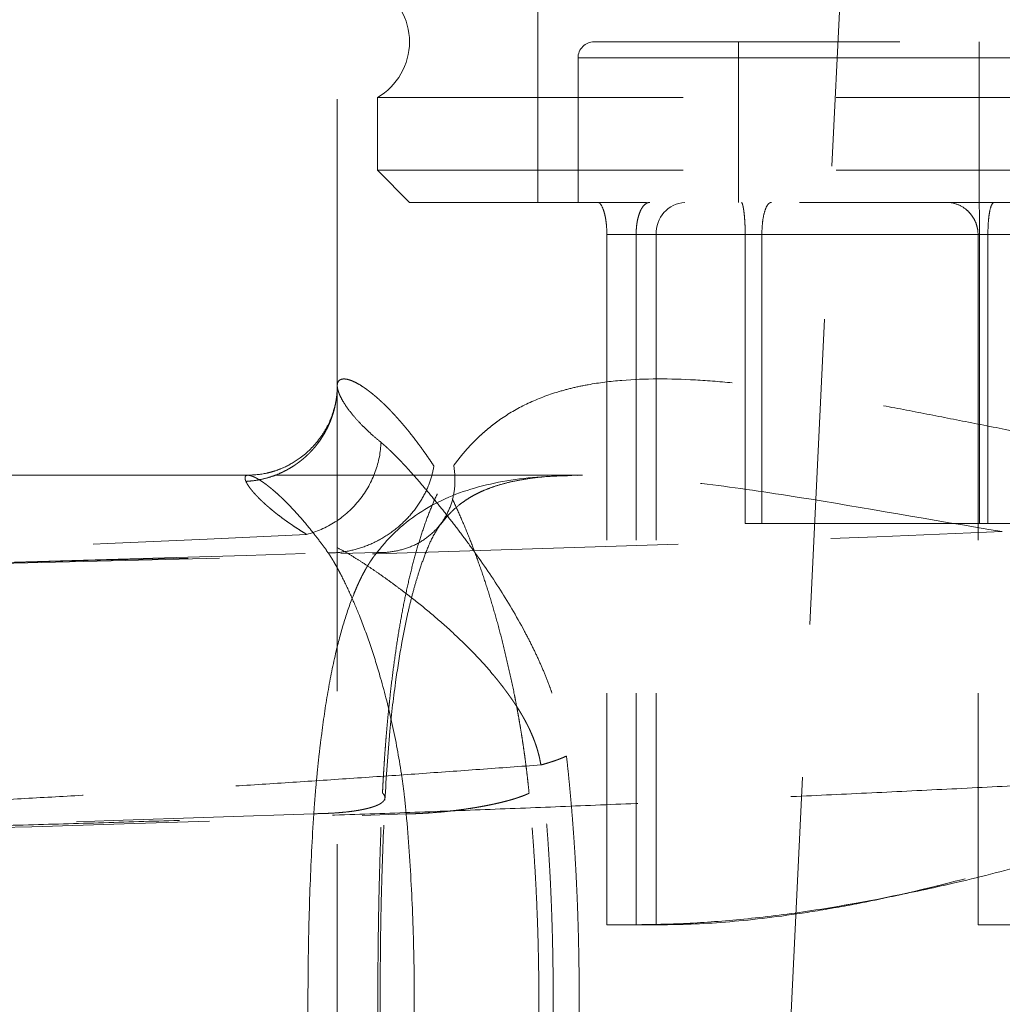
# Model space of a CAD drawing. Units: millimetres. Extents: x 0 to 420, y 0 to 297.
# Drawn here: x 86 to 91, y 213 to 217 of the extents above; entities that cross this region are included whole.
import ezdxf

# ---------------------------------------------------------------- set-up
doc = ezdxf.new("R2010")
doc.units = ezdxf.units.MM
doc.linetypes.add('HIDDEN', pattern=[1.905, 1.27, -0.635])

msp = doc.modelspace()

# ---------------------------------------------------------------- linework, layer by layer
at = {"color": 7, "linetype": 'HIDDEN', "lineweight": 18}
for p, q in [((87.75292, 218.46251), (87.75292, 215.36841)), ((89.86895, 217.54747), (89.2989, 205.74747)), ((88.58626, 217.12905), (88.58626, 216.12897)), ((89.41959, 216.79572), (89.41959, 216.12905)), ((90.41959, 216.79572), (90.41959, 216.12061)), ((88.75292, 216.72905), (88.75292, 216.12905)), ((100.75292, 216.72905), (88.75292, 216.72905)), ((88.75292, 216.72905), (100.75292, 216.72905)), ((87.91959, 216.56478), (89.92103, 216.56478)), ((87.91959, 216.56478), (87.91959, 216.26239)), ((89.92103, 216.56478), (101.58626, 216.56478)), ((87.91959, 216.26239), (101.58626, 216.26239)), ((87.91959, 216.26239), (88.05292, 216.12905)), ((94.75292, 216.12905), (88.05292, 216.12905)), ((88.87279, 215.99572), (88.87279, 213.12905)), ((95.09407, 215.99572), (88.87279, 215.99572)), ((95.09407, 215.99572), (88.87279, 215.99572)), ((88.99433, 215.99572), (88.99433, 213.12905)), ((88.99433, 215.99572), (89.07804, 215.99572)), ((89.07804, 215.99572), (89.07804, 213.12905)), ((93.8194, 215.99572), (89.07804, 215.99572)), ((93.8194, 215.99572), (89.07804, 215.99572)), ((89.44743, 215.99572), (89.44743, 214.79572)), ((94.14188, 215.99572), (89.44743, 215.99572)), ((94.14188, 215.99572), (89.44743, 215.99572)), ((89.51683, 214.79572), (89.51683, 215.99572)), ((95.38987, 215.99572), (89.51683, 215.99572)), ((95.38987, 215.99572), (89.51683, 215.99572)), ((90.41454, 215.99572), (90.41454, 213.12905)), ((90.41454, 215.99572), (90.60043, 215.99572)), ((90.42121, 215.99572), (90.42121, 214.79572)), ((93.8194, 215.99572), (90.42121, 215.99572)), ((93.8194, 215.99572), (90.42121, 215.99572)), ((90.45556, 214.79572), (90.45556, 215.99572)), ((95.09407, 215.99572), (90.45556, 215.99572)), ((95.09407, 215.99572), (90.45556, 215.99572)), ((87.75292, 215.36841), (87.75292, 212.26138)), ((88.74993, 214.99506), (88.76927, 214.99573)), ((89.44743, 214.79572), (90.42121, 214.79572)), ((90.42121, 214.79572), (91.23663, 214.79572)), ((87.65537, 213.58996), (87.65537, 213.58991)), ((88.03922, 213.58904), (88.03922, 213.58899)), ((88.99433, 213.12905), (88.87279, 213.12905)), ((88.99433, 213.12905), (89.07804, 213.12905)), ((89.07804, 213.12905), (89.10881, 213.12905)), ((90.41454, 213.12905), (90.60043, 213.12905))]:
    msp.add_line(p, q, dxfattribs=at)
for centre, radius, start, end in [((87.78626, 216.79572), 0.26667, 300, 60), ((88.81959, 216.72905), 0.06667, 90, 180), ((89.20468, 216.00246), 0.12682, 93.4102, 183.04572), ((88.92343, 218.63079), 5.50174, 279.0003, 284.25273)]:
    msp.add_arc(centre, radius, start, end, dxfattribs=at)
for points, knots in [([(88.81959, 216.79572), (88.81966, 216.79572), (88.81979, 216.79572), (88.82089, 216.79572), (88.82264, 216.79572), (88.82512, 216.79572), (88.82829, 216.79572), (88.83217, 216.79572), (88.83676, 216.79572), (88.84205, 216.79572), (88.85503, 216.79572), (88.88144, 216.79572), (88.93126, 216.79572), (88.99508, 216.79572), (89.0728, 216.79572), (89.16418, 216.79572), (89.30396, 216.79572), (89.51178, 216.79572), (89.8116, 216.79572), (90.15902, 216.79572), (90.55068, 216.79572), (90.9828, 216.79572), (91.45125, 216.79572), (91.95146, 216.79572), (92.39089, 216.79572), (92.75323, 216.79572), (93.02987, 216.79572), (93.31065, 216.79572), (93.59491, 216.79572), (93.88196, 216.79572), (94.11331, 216.79572), (94.28739, 216.79572), (94.40361, 216.79572), (94.51994, 216.79572), (94.6364, 216.79572), (94.71407, 216.79572), (94.75292, 216.79572)], [0, 0, 0, 0, 0.0069492, 0.0138957, 0.0208403, 0.0277838, 0.0347271, 0.0416711, 0.0486164, 0.055564, 0.0625147, 0.0937673, 0.1250234, 0.156276, 0.1875321, 0.2187847, 0.2500409, 0.3125307, 0.3750206, 0.4375105, 0.5000003, 0.5624902, 0.6249801, 0.68747, 0.7499598, 0.7812122, 0.8124686, 0.8437209, 0.8749773, 0.9062297, 0.937486, 0.949993, 0.9624931, 0.974991, 0.9874917, 1, 1, 1, 1]), ([(88.87279, 215.99572), (88.87279, 216.00713), (88.87235, 216.01811), (88.87069, 216.03931), (88.86953, 216.04891), (88.86674, 216.06657), (88.86516, 216.07427), (88.86177, 216.08803), (88.85995, 216.0941), (88.85439, 216.10971), (88.85052, 216.11703), (88.84278, 216.12674), (88.83897, 216.12905), (88.83525, 216.12905)], [0, 0, 0, 0, 0.125, 0.125, 0.25, 0.25, 0.375, 0.375, 0.5, 0.5, 0.75, 0.75, 1, 1, 1, 1]), ([(89.05122, 216.12905), (89.04451, 216.12905), (89.03804, 216.12653), (89.02557, 216.11631), (89.01954, 216.1085), (89.01145, 216.09241), (89.00887, 216.08621), (89.00417, 216.07223), (89.00206, 216.06449), (88.99842, 216.0471), (88.99694, 216.03763), (88.99488, 216.01735), (88.99433, 216.0066), (88.99433, 215.99572)], [0, 0, 0, 0, 0.25, 0.25, 0.5, 0.5, 0.625, 0.625, 0.75, 0.75, 0.875, 0.875, 1, 1, 1, 1]), ([(89.4316, 216.12905), (89.43302, 216.12905), (89.43454, 216.12654), (89.43695, 216.11882), (89.43778, 216.11554), (89.43943, 216.10759), (89.44025, 216.10294), (89.44187, 216.09209), (89.44267, 216.08581), (89.44416, 216.07173), (89.44485, 216.06395), (89.44605, 216.04651), (89.44655, 216.03712), (89.44724, 216.01703), (89.44743, 216.00643), (89.44743, 215.99572)], [0, 0, 0, 0, 0.25, 0.25, 0.375, 0.375, 0.5, 0.5, 0.625, 0.625, 0.75, 0.75, 0.875, 0.875, 1, 1, 1, 1]), ([(89.51683, 215.99572), (89.51683, 216.00664), (89.51719, 216.0172), (89.51857, 216.03768), (89.51957, 216.04722), (89.52329, 216.07345), (89.52664, 216.08738), (89.53422, 216.10891), (89.53839, 216.11649), (89.54738, 216.12664), (89.55206, 216.12905), (89.55694, 216.12905)], [0, 0, 0, 0, 0.125, 0.125, 0.25, 0.25, 0.5, 0.5, 0.75, 0.75, 1, 1, 1, 1]), ([(90.28406, 216.12905), (90.29845, 216.12905), (90.31263, 216.12653), (90.34057, 216.11631), (90.3544, 216.1085), (90.37332, 216.09241), (90.37942, 216.08621), (90.39062, 216.07223), (90.39571, 216.06449), (90.40453, 216.0471), (90.40814, 216.03763), (90.41317, 216.01735), (90.41454, 216.0066), (90.41454, 215.99572)], [0, 0, 0, 0, 0.25, 0.25, 0.5, 0.5, 0.625, 0.625, 0.75, 0.75, 0.875, 0.875, 1, 1, 1, 1]), ([(90.28406, 216.12905), (90.29845, 216.12905), (90.31263, 216.12653), (90.34057, 216.11631), (90.3544, 216.1085), (90.37332, 216.09241), (90.37942, 216.08621), (90.39062, 216.07223), (90.39571, 216.06449), (90.40453, 216.0471), (90.40814, 216.03763), (90.41317, 216.01735), (90.41454, 216.0066), (90.41454, 215.99572)], [0, 0, 0, 0, 0.25, 0.25, 0.5, 0.5, 0.625, 0.625, 0.75, 0.75, 0.875, 0.875, 1, 1, 1, 1]), ([(90.41967, 216.12061), (90.41965, 216.12002), (90.41951, 216.11683), (90.42004, 216.09546), (90.42068, 216.06176), (90.42114, 216.02714), (90.42119, 216.00504), (90.42121, 215.99572)], [0, 0, 0, 0, 0.0728913, 0.3935538, 0.643006, 0.8494743, 1, 1, 1, 1]), ([(90.45556, 215.99572), (90.45556, 216.00621), (90.45577, 216.0164), (90.45659, 216.03621), (90.45719, 216.04564), (90.45871, 216.06295), (90.45963, 216.07094), (90.4617, 216.08509), (90.46285, 216.09139), (90.46662, 216.1081), (90.46945, 216.11593), (90.47572, 216.12652), (90.47906, 216.12905), (90.4826, 216.12905)], [0, 0, 0, 0, 0.125, 0.125, 0.25, 0.25, 0.375, 0.375, 0.5, 0.5, 0.75, 0.75, 1, 1, 1, 1]), ([(88.15432, 215.03405), (88.15002, 215.04054), (88.14139, 215.05354), (88.12855, 215.0723), (88.11576, 215.09058), (88.10305, 215.10831), (88.09041, 215.12551), (88.07785, 215.14219), (88.06539, 215.15833), (88.05302, 215.17394), (88.04077, 215.18902), (88.02863, 215.20356), (88.01663, 215.21758), (88.00475, 215.23107), (87.99303, 215.24402), (87.98146, 215.25644), (87.97005, 215.26834), (87.95882, 215.2797), (87.94776, 215.29053), (87.93691, 215.30083), (87.92625, 215.3106), (87.91581, 215.31983), (87.90558, 215.32854), (87.89559, 215.33671), (87.88585, 215.34436), (87.87635, 215.35147), (87.86712, 215.35805), (87.85265, 215.36783), (87.83391, 215.37901), (87.81266, 215.38896), (87.79412, 215.39474), (87.78079, 215.39612), (87.77142, 215.39493), (87.76496, 215.39252), (87.75973, 215.38868), (87.75589, 215.38339), (87.7534, 215.37674), (87.75308, 215.37121), (87.75292, 215.36841)], [0, 0, 0, 0, 0.0178426, 0.0357646, 0.0537704, 0.0718644, 0.0900509, 0.108334, 0.1267178, 0.1452064, 0.1638039, 0.1825141, 0.2013409, 0.2202881, 0.2393595, 0.2585585, 0.2778889, 0.2973541, 0.3169575, 0.3367025, 0.3565923, 0.3766303, 0.3968194, 0.4171629, 0.4376636, 0.4583246, 0.4791486, 0.5001385, 0.5600925, 0.6217041, 0.6850275, 0.7501125, 0.7891455, 0.8292145, 0.8703273, 0.9124914, 0.9557135, 1, 1, 1, 1]), ([(88.2366, 215.03584), (88.24122, 215.0421), (88.2505, 215.05465), (88.26481, 215.07278), (88.27947, 215.09045), (88.2945, 215.10761), (88.30991, 215.12428), (88.3257, 215.14045), (88.34189, 215.15611), (88.35846, 215.17128), (88.37545, 215.18595), (88.39284, 215.20012), (88.41065, 215.21379), (88.45737, 215.24755), (88.53858, 215.29485), (88.64018, 215.33437), (88.72727, 215.35831), (88.81653, 215.37705), (88.98075, 215.39761), (89.18494, 215.39728), (89.4038, 215.37967), (89.57505, 215.35897), (89.75302, 215.3321), (89.93743, 215.30021), (90.12802, 215.26448), (90.32459, 215.22601), (90.49323, 215.19262), (90.61597, 215.16862), (90.68555, 215.15515), (90.72062, 215.14844), (90.73591, 215.14552)], [0, 0, 0, 0, 0.0101365, 0.0203171, 0.0305441, 0.0408197, 0.0511463, 0.061526, 0.0719611, 0.0824538, 0.093006, 0.1036201, 0.1142979, 0.1250415, 0.1862423, 0.250038, 0.2809395, 0.3125444, 0.3750418, 0.4999936, 0.5624931, 0.6249923, 0.6874912, 0.7499903, 0.81249, 0.8749907, 0.9374939, 0.9687471, 0.986372, 1, 1, 1, 1]), ([(87.75294, 215.36841), (87.75288, 215.3632), (87.75276, 215.35278), (87.7518, 215.33716), (87.75028, 215.32158), (87.74812, 215.30606), (87.74536, 215.29062), (87.74199, 215.2753), (87.73801, 215.26012), (87.73344, 215.2451), (87.72828, 215.23028), (87.72254, 215.21567), (87.71623, 215.2013), (87.70936, 215.1872), (87.70194, 215.17337), (87.69399, 215.15985), (87.6855, 215.14666), (87.67651, 215.13381), (87.66702, 215.12132), (87.65705, 215.10922), (87.6466, 215.09752), (87.63571, 215.08623), (87.62438, 215.07539), (87.61263, 215.06499), (87.60048, 215.05506), (87.58794, 215.04561), (87.57504, 215.03665), (87.56179, 215.02821), (87.54821, 215.02029), (87.53433, 215.0129), (87.51576, 215.00394), (87.49215, 214.99418), (87.46323, 214.98471), (87.43368, 214.9775), (87.40371, 214.9724), (87.38354, 214.97092), (87.37346, 214.97018)], [0, 0, 0, 0, 0.0257861, 0.0516044, 0.0774481, 0.1033111, 0.129188, 0.155074, 0.1809653, 0.2068584, 0.2327506, 0.2586399, 0.2845247, 0.310404, 0.3362774, 0.3621446, 0.388006, 0.413862, 0.4397134, 0.4655612, 0.4914064, 0.51725, 0.5430939, 0.5689399, 0.5947899, 0.6206454, 0.6465076, 0.6723773, 0.6982548, 0.7241399, 0.7500315, 0.8000931, 0.8501551, 0.9001887, 0.950154, 1, 1, 1, 1]), ([(87.75294, 215.36887), (87.75286, 215.36027), (87.75274, 215.3452), (87.74989, 215.31576), (87.74411, 215.28361), (87.73034, 215.23867), (87.71034, 215.19436), (87.66997, 215.12991), (87.60446, 215.06696), (87.54168, 215.03168), (87.50306, 215.01654), (87.47799, 215.00884), (87.43986, 214.99899), (87.40733, 214.99716), (87.38183, 214.99572)], [0, 0, 0, 0, 0.1102593, 0.1932814, 0.2516522, 0.2988079, 0.3638983, 0.4364923, 0.5861568, 0.7050915, 0.7783528, 0.8023405, 0.8450309, 1, 1, 1, 1]), ([(87.75292, 215.36841), (87.75297, 215.36682), (87.75305, 215.36363), (87.75375, 215.35839), (87.75487, 215.35276), (87.75649, 215.34673), (87.7586, 215.3403), (87.76123, 215.33347), (87.76677, 215.32078), (87.7777, 215.30037), (87.79735, 215.27119), (87.82311, 215.23877), (87.84991, 215.20944), (87.8772, 215.18243), (87.90308, 215.15848), (87.92372, 215.14125), (87.93462, 215.13216)], [0, 0, 0, 0, 0.03442739, 0.06928283, 0.10456758, 0.14028284, 0.17642977, 0.21300949, 0.25002308, 0.37143597, 0.49999469, 0.61958874, 0.75001792, 0.82337036, 0.90669749, 1, 1, 1, 1]), ([(87.93462, 215.13216), (87.93308, 215.09316), (87.9256, 215.05173), (87.89619, 214.96993), (87.87419, 214.92967), (87.81743, 214.8579), (87.78274, 214.82651), (87.70694, 214.77778), (87.66599, 214.76044), (87.6256, 214.75019)], [0, 0, 0, 0, 0.25, 0.25, 0.5, 0.5, 0.75, 0.75, 1, 1, 1, 1]), ([(87.93462, 215.13216), (87.93815, 215.12919), (87.94523, 215.12325), (87.95623, 215.11349), (87.96756, 215.10309), (87.97924, 215.09198), (87.99126, 215.08019), (88.00365, 215.0677), (88.01639, 215.05452), (88.02949, 215.04065), (88.04295, 215.02609), (88.05677, 215.01083), (88.07097, 214.99489), (88.08553, 214.97825), (88.1113, 214.94834), (88.14906, 214.90345), (88.19992, 214.84067), (88.25203, 214.7737), (88.32572, 214.67493), (88.41962, 214.54006), (88.50633, 214.39514), (88.56069, 214.29016), (88.5883, 214.23238), (88.61338, 214.1748), (88.63316, 214.12417), (88.64836, 214.08093), (88.65979, 214.04531), (88.67015, 214.00961), (88.67941, 213.97383), (88.68757, 213.93796), (88.69458, 213.902), (88.70053, 213.86599), (88.70356, 213.84168), (88.70506, 213.82961)], [0, 0, 0, 0, 0.0184264, 0.0369748, 0.0556486, 0.0744512, 0.0933857, 0.1124554, 0.1316633, 0.1510124, 0.1705058, 0.1901462, 0.2099367, 0.2298798, 0.2499784, 0.3139705, 0.3769019, 0.4388494, 0.4998935, 0.6313384, 0.7497062, 0.7836242, 0.8157201, 0.8460773, 0.8747943, 0.8918599, 0.9084421, 0.9245765, 0.940302, 0.9556606, 0.9706974, 0.9854603, 1, 1, 1, 1]), ([(87.71568, 214.67311), (87.73798, 214.67288), (87.76145, 214.67455), (87.80977, 214.68244), (87.83461, 214.68866), (87.88427, 214.70599), (87.90907, 214.71711), (87.95699, 214.74401), (87.98009, 214.75978), (88.02301, 214.7951), (88.04282, 214.81464), (88.07799, 214.85611), (88.09335, 214.87804), (88.11909, 214.92274), (88.12947, 214.94551), (88.14538, 214.99048), (88.15091, 215.01267), (88.15432, 215.03405)], [0, 0, 0, 0, 0.125, 0.125, 0.25, 0.25, 0.375, 0.375, 0.5, 0.5, 0.625, 0.625, 0.75, 0.75, 0.875, 0.875, 1, 1, 1, 1]), ([(88.2366, 215.03584), (88.24033, 215.01428), (88.24221, 214.99189), (88.24131, 214.94653), (88.23851, 214.92355), (88.22764, 214.87845), (88.21956, 214.85634), (88.19811, 214.81455), (88.18475, 214.79489), (88.15345, 214.75943), (88.13552, 214.74365), (88.09642, 214.71684), (88.07526, 214.70582), (88.0313, 214.6888), (88.00851, 214.68279), (87.96284, 214.6754), (87.93998, 214.67401), (87.91768, 214.67454)], [0, 0, 0, 0, 0.125, 0.125, 0.25, 0.25, 0.375, 0.375, 0.5, 0.5, 0.625, 0.625, 0.75, 0.75, 0.875, 0.875, 1, 1, 1, 1]), ([(87.94085, 213.67583), (87.94141, 213.68726), (87.94255, 213.71015), (87.94445, 213.7444), (87.94651, 213.77867), (87.94875, 213.81295), (87.95116, 213.84724), (87.95375, 213.88154), (87.95652, 213.91586), (87.95947, 213.95018), (87.96261, 213.98452), (87.96594, 214.01888), (87.96947, 214.05324), (87.97554, 214.10925), (87.98473, 214.18588), (87.99803, 214.28168), (88.0129, 214.37464), (88.02953, 214.46469), (88.04794, 214.55125), (88.06834, 214.63447), (88.09069, 214.71372), (88.11527, 214.78924), (88.14185, 214.85979), (88.16611, 214.91464), (88.18666, 214.95534), (88.20286, 214.98441), (88.21941, 215.01142), (88.2309, 215.02774), (88.2366, 215.03584)], [0, 0, 0, 0, 0.0201877, 0.0404706, 0.0608558, 0.0813505, 0.1019617, 0.1226961, 0.1435607, 0.1645619, 0.1857063, 0.2070003, 0.2284501, 0.2500618, 0.3126384, 0.3750563, 0.4379001, 0.5000449, 0.5626306, 0.6250267, 0.687768, 0.7500066, 0.8134942, 0.8749916, 0.9070356, 0.9385228, 0.9694961, 1, 1, 1, 1]), ([(88.54974, 213.67498), (88.54861, 213.68638), (88.54633, 213.70924), (88.54253, 213.74344), (88.53845, 213.77765), (88.53406, 213.81188), (88.52936, 213.84613), (88.52437, 213.88038), (88.51907, 213.91466), (88.51349, 213.94895), (88.50761, 213.98325), (88.50145, 214.01757), (88.495, 214.0519), (88.48405, 214.10782), (88.46786, 214.18435), (88.44538, 214.28002), (88.42132, 214.37287), (88.3957, 214.4628), (88.36872, 214.54926), (88.34041, 214.63238), (88.31108, 214.71159), (88.28071, 214.78708), (88.24985, 214.85768), (88.22347, 214.91257), (88.20224, 214.95335), (88.18609, 214.98249), (88.17014, 215.00957), (88.15957, 215.02593), (88.15432, 215.03405)], [0, 0, 0, 0, 0.0201795, 0.04045575, 0.060836, 0.08132734, 0.10193678, 0.1226712, 0.14353737, 0.1645419, 0.1856913, 0.20699194, 0.22845005, 0.25007172, 0.31262403, 0.37507124, 0.43790902, 0.5000656, 0.5626065, 0.62505376, 0.68772598, 0.7500359, 0.81350405, 0.875012, 0.90707524, 0.93856587, 0.96952601, 1, 1, 1, 1]), ([(87.38394, 214.99572), (87.2319, 214.99572), (86.48406, 214.99572), (85.17363, 214.99572), (83.56916, 214.99572), (82.56833, 214.99572), (82.12523, 214.99572)], [0, 0, 0, 0, 0.0837939, 0.4121545, 0.7397357, 1, 1, 1, 1]), ([(87.37346, 214.97018), (87.37284, 214.9717), (87.3716, 214.97473), (87.37043, 214.97878), (87.36976, 214.98247), (87.36964, 214.98574), (87.37008, 214.98858), (87.37106, 214.99097), (87.37259, 214.9929), (87.37468, 214.99436), (87.37732, 214.99532), (87.38052, 214.99577), (87.38429, 214.9957), (87.38861, 214.99508), (87.39349, 214.99388), (87.39894, 214.99209), (87.40494, 214.98968), (87.41151, 214.98663), (87.41863, 214.98292), (87.42632, 214.97851), (87.43457, 214.97338), (87.44338, 214.96752), (87.45276, 214.96088), (87.4627, 214.95346), (87.4732, 214.94521), (87.48425, 214.93611), (87.49586, 214.92614), (87.50801, 214.91527), (87.52069, 214.90347), (87.5339, 214.89072), (87.54763, 214.87698), (87.56188, 214.86222), (87.5775, 214.84549), (87.5946, 214.82653), (87.61328, 214.80502), (87.6326, 214.78195), (87.65253, 214.75729), (87.67304, 214.73096), (87.69405, 214.7031), (87.70847, 214.68309), (87.71568, 214.67308)], [0, 0, 0, 0, 0.0254836, 0.0509658, 0.0764465, 0.1019259, 0.1274041, 0.1528815, 0.1783587, 0.2038363, 0.229315, 0.2547957, 0.2802793, 0.305765, 0.3312515, 0.3567382, 0.3822243, 0.4077096, 0.4331939, 0.4586774, 0.4841608, 0.5096449, 0.5351309, 0.5606205, 0.5861144, 0.6116109, 0.6371079, 0.6626041, 0.6880985, 0.7135906, 0.7390803, 0.7645683, 0.7900558, 0.8200376, 0.8500247, 0.880016, 0.9100098, 0.940005, 0.9700014, 1, 1, 1, 1]), ([(88.77121, 214.99572), (88.62981, 214.99572), (88.17722, 214.99572), (87.72098, 214.99572), (87.40728, 214.99572)], [0, 0, 0, 0, 0.31241798, 1, 1, 1, 1]), ([(90.51533, 214.76156), (90.21783, 214.81058), (89.93575, 214.86173), (89.5397, 214.92487), (89.4122, 214.94365), (89.16717, 214.97374), (89.04963, 214.98504), (88.82575, 214.99696), (88.71941, 214.99764), (88.51947, 214.98451), (88.42589, 214.97064), (88.25339, 214.92369), (88.17448, 214.89061), (88.03331, 214.80098), (87.97113, 214.74432), (87.91768, 214.67454)], [0, 0, 0, 0, 0.25, 0.25, 0.375, 0.375, 0.5, 0.5, 0.625, 0.625, 0.75, 0.75, 0.875, 0.875, 1, 1, 1, 1]), ([(88.17857, 214.78774), (88.19326, 214.80604), (88.21903, 214.83815), (88.25502, 214.86942), (88.28084, 214.88854), (88.30087, 214.90153), (88.32045, 214.91286), (88.3422, 214.92399), (88.36864, 214.93581), (88.40265, 214.94867), (88.44512, 214.96152), (88.49381, 214.97287), (88.55611, 214.98349), (88.63284, 214.99235), (88.69631, 214.99365), (88.72661, 214.99427)], [0, 0, 0, 0, 0.1239963, 0.2174592, 0.2756305, 0.3217217, 0.367955, 0.4166691, 0.4694096, 0.5360812, 0.616217, 0.6947765, 0.7752102, 0.8926667, 1, 1, 1, 1]), ([(87.6256, 214.75019), (87.61931, 214.75407), (87.60672, 214.76181), (87.58869, 214.77339), (87.5713, 214.7849), (87.5546, 214.79634), (87.53858, 214.80768), (87.52326, 214.8189), (87.50863, 214.82997), (87.49471, 214.84089), (87.4815, 214.85162), (87.46899, 214.86214), (87.45721, 214.87244), (87.44614, 214.88249), (87.4358, 214.89227), (87.42619, 214.90175), (87.41732, 214.91093), (87.40918, 214.91977), (87.4018, 214.92825), (87.39516, 214.93635), (87.38927, 214.94404), (87.38414, 214.95131), (87.37978, 214.95811), (87.37613, 214.96447), (87.37435, 214.96828), (87.37346, 214.97019)], [0, 0, 0, 0, 0.04346814, 0.08694069, 0.13041671, 0.17389532, 0.21737566, 0.26085693, 0.30433837, 0.34781932, 0.3912993, 0.43477823, 0.47825622, 0.52173347, 0.56521035, 0.60868737, 0.6521652, 0.69564469, 0.73912687, 0.78261206, 0.82609801, 0.86958208, 0.91306187, 0.95653516, 1, 1, 1, 1]), ([(87.95059, 213.64586), (87.95666, 213.74269), (87.96761, 213.91719), (87.99359, 214.13282), (88.01866, 214.29141), (88.04028, 214.3993), (88.05851, 214.47652), (88.07473, 214.53728), (88.09398, 214.60091), (88.1172, 214.66708), (88.14686, 214.73898), (88.16911, 214.77322), (88.1812, 214.79185)], [0, 0, 0, 0, 0.1865667, 0.3362551, 0.4499461, 0.538596, 0.594402, 0.6478156, 0.7034895, 0.7809206, 0.8808522, 1, 1, 1, 1]), ([(88.5986, 213.7927), (88.59778, 213.79752), (88.59613, 213.80714), (88.59318, 213.82128), (88.58991, 213.83514), (88.58628, 213.8487), (88.58235, 213.86199), (88.57814, 213.87499), (88.57367, 213.88773), (88.56896, 213.9002), (88.56403, 213.91242), (88.55891, 213.92439), (88.55361, 213.93612), (88.54815, 213.94761), (88.54256, 213.95887), (88.53684, 213.96991), (88.53101, 213.98073), (88.52508, 213.99135), (88.51905, 214.00178), (88.51294, 214.01202), (88.50675, 214.02208), (88.50049, 214.03198), (88.49417, 214.04172), (88.4878, 214.05131), (88.48138, 214.06076), (88.47492, 214.07007), (88.46843, 214.07926), (88.46191, 214.08833), (88.45536, 214.09729), (88.44879, 214.10613), (88.44221, 214.11487), (88.4356, 214.12351), (88.42897, 214.13204), (88.42231, 214.14046), (88.41564, 214.1488), (88.40895, 214.15703), (88.37573, 214.19733), (88.31486, 214.26403), (88.22659, 214.34876), (88.13969, 214.42483), (88.0686, 214.48195), (88.01283, 214.52434), (87.97166, 214.55472), (87.93126, 214.58364), (87.89157, 214.61104), (87.85247, 214.63681), (87.81384, 214.66084), (87.77561, 214.68299), (87.73772, 214.70317), (87.70012, 214.7212), (87.6627, 214.73717), (87.638, 214.74585), (87.62564, 214.75019)], [0, 0, 0, 0, 0.0064336, 0.0128431, 0.019232, 0.0256057, 0.0319706, 0.0383316, 0.0446917, 0.051053, 0.0574163, 0.0637815, 0.0701476, 0.0765131, 0.0828756, 0.0892334, 0.0955873, 0.1019389, 0.1082892, 0.1146389, 0.1209886, 0.1273387, 0.1336892, 0.1400401, 0.1463911, 0.1527417, 0.1590915, 0.1654397, 0.1717862, 0.1781313, 0.1844755, 0.1908192, 0.1971627, 0.2035065, 0.209851, 0.2161965, 0.2225434, 0.3041223, 0.385672, 0.4672677, 0.5488209, 0.5898102, 0.6308187, 0.6718507, 0.7128917, 0.7539219, 0.7949261, 0.8359131, 0.8768979, 0.917898, 0.9589295, 1, 1, 1, 1]), ([(87.91767, 214.67453), (87.91455, 214.67068), (87.9083, 214.66297), (87.89926, 214.65065), (87.89045, 214.6378), (87.88189, 214.6244), (87.87356, 214.61049), (87.86547, 214.59611), (87.85759, 214.58127), (87.84992, 214.56599), (87.84246, 214.5503), (87.83519, 214.53421), (87.82811, 214.51774), (87.80921, 214.47162), (87.78105, 214.39065), (87.74476, 214.25621), (87.71277, 214.09736), (87.69231, 213.9583), (87.68038, 213.8604), (87.67449, 213.80771), (87.66903, 213.75434), (87.66402, 213.70028), (87.65941, 213.64553), (87.65672, 213.6085), (87.65537, 213.58996)], [0, 0, 0, 0, 0.0188851, 0.0377788, 0.0566781, 0.0755798, 0.09448, 0.1133754, 0.1322655, 0.151151, 0.1700342, 0.1889237, 0.2078203, 0.2267207, 0.3442454, 0.4617787, 0.6095158, 0.7572612, 0.797757, 0.8382118, 0.8786094, 0.9190016, 0.9594489, 1, 1, 1, 1]), ([(87.71568, 214.67311), (87.71826, 214.66917), (87.72343, 214.66131), (87.73125, 214.64872), (87.73909, 214.63561), (87.74695, 214.62195), (87.75482, 214.60776), (87.7627, 214.59309), (87.78052, 214.55881), (87.80821, 214.50083), (87.84884, 214.4051), (87.89132, 214.29036), (87.9382, 214.14036), (87.9829, 213.96276), (88.01217, 213.8081), (88.02726, 213.70089), (88.03399, 213.64538), (88.03748, 213.60784), (88.03922, 213.58905)], [0, 0, 0, 0, 0.0191787, 0.0383565, 0.0575343, 0.0767129, 0.0958923, 0.1150715, 0.1342488, 0.2261848, 0.3181252, 0.4386948, 0.5592688, 0.7179822, 0.8767614, 0.9177829, 0.9588494, 1, 1, 1, 1]), ([(89.10881, 213.12905), (89.19243, 213.12905), (89.28413, 213.13304), (89.48293, 213.14978), (89.59004, 213.16254), (89.76209, 213.18918), (89.82135, 213.19931), (89.9131, 213.21655), (89.94417, 213.22264), (90.00726, 213.23552), (90.03935, 213.24233), (90.20133, 213.27803), (90.33571, 213.31183), (90.6131, 213.39081), (90.7561, 213.43599), (90.97649, 213.51329), (91.05094, 213.54064), (91.16402, 213.58423), (91.20201, 213.59921), (91.27812, 213.62992), (91.31622, 213.64563), (91.65945, 213.79039), (91.96685, 213.94249), (92.27284, 214.12132)], [0, 0, 0, 0, 0.125, 0.125, 0.25, 0.25, 0.3125, 0.3125, 0.34375, 0.34375, 0.375, 0.375, 0.5, 0.5, 0.625, 0.625, 0.6875, 0.6875, 0.71875, 0.71875, 0.75, 0.75, 1, 1, 1, 1]), ([(90.05337, 213.24572), (90.13826, 213.26318), (90.32237, 213.30104), (90.62631, 213.37977), (90.95904, 213.47913), (91.37675, 213.62362), (91.88277, 213.82669), (92.26948, 214.02251), (92.46459, 214.12132)], [0, 0, 0, 0, 0.1173625, 0.2545131, 0.3947212, 0.5359744, 0.7658749, 1, 1, 1, 1]), ([(92.8065, 213.83488), (92.69541, 213.82785), (92.47323, 213.8138), (92.13993, 213.79351), (91.80659, 213.7738), (91.47323, 213.75472), (91.13983, 213.73627), (90.8064, 213.71843), (90.47295, 213.70123), (90.13947, 213.68464), (89.80597, 213.66868), (89.47244, 213.65335), (89.13889, 213.63864), (88.80532, 213.62455), (88.47173, 213.61109), (88.13812, 213.59825), (87.80449, 213.58603), (87.47085, 213.57444), (87.13719, 213.56348), (86.80351, 213.55314), (86.46983, 213.54342), (86.13613, 213.53433), (85.80242, 213.52586), (85.4687, 213.51802), (85.13498, 213.5108), (84.80125, 213.50421), (84.46751, 213.49824), (84.13377, 213.4929), (83.80002, 213.48818), (83.46628, 213.48409), (83.13253, 213.48062), (82.79878, 213.47778), (82.46504, 213.47556), (82.1313, 213.47397), (81.79756, 213.47301), (81.46383, 213.47263), (81.24135, 213.4729), (81.13011, 213.47304)], [0, 0, 0, 0, 0.02857142, 0.05714285, 0.08571428, 0.1142857, 0.14285713, 0.17142856, 0.2, 0.22857143, 0.25714286, 0.28571429, 0.31428572, 0.34285715, 0.37142859, 0.40000002, 0.42857145, 0.45714288, 0.48571431, 0.51428574, 0.54285716, 0.57142859, 0.60000002, 0.62857144, 0.65714287, 0.6857143, 0.71428572, 0.74285715, 0.77142857, 0.8, 0.82857143, 0.85714285, 0.88571428, 0.91428571, 0.94285714, 0.97142857, 1, 1, 1, 1]), ([(88.70501, 213.82961), (88.70229, 213.82833), (88.69684, 213.82578), (88.68795, 213.82196), (88.67856, 213.81815), (88.66861, 213.81435), (88.65815, 213.81059), (88.64719, 213.80685), (88.63575, 213.80316), (88.62384, 213.79951), (88.61151, 213.7959), (88.60294, 213.79355), (88.59866, 213.79237)], [0, 0, 0, 0, 0.1000161, 0.2000137, 0.3000036, 0.3999939, 0.49999, 0.5999937, 0.7000038, 0.8000149, 0.900018, 1, 1, 1, 1]), ([(88.70506, 213.82961), (88.70681, 213.81373), (88.71033, 213.78186), (88.71525, 213.73373), (88.71993, 213.68515), (88.72434, 213.63611), (88.72849, 213.58662), (88.73237, 213.53667), (88.73598, 213.48627), (88.73932, 213.43541), (88.74239, 213.3841), (88.74518, 213.33233), (88.7477, 213.2801), (88.74995, 213.22742), (88.75192, 213.17429), (88.75361, 213.1207), (88.75503, 213.06665), (88.75616, 213.01215), (88.75702, 212.9572), (88.7576, 212.90178), (88.75791, 212.84592), (88.75793, 212.7896), (88.75767, 212.73282), (88.75714, 212.67559), (88.75633, 212.6179), (88.75523, 212.55976), (88.75387, 212.50116), (88.75222, 212.4421), (88.75029, 212.3826), (88.74811, 212.32263), (88.74643, 212.28252), (88.74559, 212.26238)], [0, 0, 0, 0, 0.0309607, 0.062134, 0.0935248, 0.1251379, 0.1569782, 0.1890503, 0.2213588, 0.2539081, 0.2867027, 0.3197467, 0.3530444, 0.3865998, 0.4204169, 0.4544996, 0.4888518, 0.5234771, 0.5583791, 0.5935615, 0.6290276, 0.6647809, 0.7008246, 0.7371619, 0.7737961, 0.8107301, 0.8479669, 0.8855095, 0.9233607, 0.9615233, 1, 1, 1, 1]), ([(88.59862, 213.7927), (88.51409, 213.78645), (88.34503, 213.77395), (88.09132, 213.75592), (87.83752, 213.73841), (87.58363, 213.72146), (87.32965, 213.70508), (87.07557, 213.68925), (86.82141, 213.67399), (86.56715, 213.65928), (86.31281, 213.64513), (86.05838, 213.63155), (85.80386, 213.61852), (85.54926, 213.60605), (85.29457, 213.59414), (85.0398, 213.58279), (84.78494, 213.57199), (84.53, 213.56176), (84.27498, 213.55208), (84.01988, 213.54297), (83.7647, 213.53441), (83.50944, 213.52641), (83.2541, 213.51897), (82.99868, 213.51208), (82.74318, 213.50576), (82.48761, 213.49999), (82.23196, 213.49478), (81.97624, 213.49013), (81.72044, 213.48603), (81.46457, 213.4825), (81.20863, 213.47952), (80.95261, 213.4771), (80.69653, 213.47523), (80.44037, 213.47392), (80.18415, 213.47318), (79.92786, 213.47296), (79.75694, 213.47328), (79.67149, 213.47344)], [0, 0, 0, 0, 0.0285715, 0.0571429, 0.0857144, 0.1142858, 0.1428572, 0.1714287, 0.2000001, 0.2285715, 0.2571429, 0.2857143, 0.3142858, 0.3428572, 0.3714286, 0.4, 0.4285715, 0.4571429, 0.4857143, 0.5142857, 0.5428572, 0.5714286, 0.6, 0.6285715, 0.6571429, 0.6857143, 0.7142858, 0.7428572, 0.7714286, 0.8000001, 0.8285715, 0.8571429, 0.8857143, 0.9142858, 0.9428572, 0.9714286, 1, 1, 1, 1]), ([(88.63796, 212.27846), (88.6388, 212.29585), (88.64048, 212.33064), (88.6426, 212.38291), (88.64446, 212.43523), (88.64603, 212.48762), (88.64733, 212.54004), (88.64837, 212.59251), (88.64915, 212.645), (88.64969, 212.69751), (88.65, 212.75002), (88.65008, 212.80254), (88.64994, 212.85505), (88.64957, 212.90755), (88.64897, 212.96003), (88.64811, 213.01249), (88.647, 213.06493), (88.64561, 213.11733), (88.64396, 213.1697), (88.64201, 213.22204), (88.63977, 213.27433), (88.63723, 213.32657), (88.63437, 213.37876), (88.63119, 213.43088), (88.62767, 213.48293), (88.6238, 213.53488), (88.61956, 213.58672), (88.61495, 213.63841), (88.60994, 213.68993), (88.60455, 213.74128), (88.6006, 213.77535), (88.59863, 213.79237)], [0, 0, 0, 0, 0.0344348, 0.0688832, 0.1033446, 0.1378179, 0.1723017, 0.2067941, 0.2412929, 0.2757953, 0.3102985, 0.3447992, 0.379295, 0.4137858, 0.4482714, 0.4827523, 0.5172291, 0.5517028, 0.5861748, 0.620647, 0.6551213, 0.6896003, 0.7240871, 0.7585843, 0.7930891, 0.8275956, 0.8620985, 0.8965934, 0.9310769, 0.9655463, 1, 1, 1, 1]), ([(87.94084, 213.67583), (87.94197, 213.6747), (87.94422, 213.67243), (87.94683, 213.66903), (87.94886, 213.66564), (87.95026, 213.66226), (87.95103, 213.6589), (87.95117, 213.65557), (87.95068, 213.65227), (87.94956, 213.649), (87.94781, 213.64578), (87.94544, 213.6426), (87.94244, 213.63948), (87.93883, 213.63641), (87.93461, 213.63341), (87.92978, 213.63048), (87.92436, 213.62762), (87.91836, 213.62483), (87.91178, 213.62213), (87.90463, 213.61951), (87.89693, 213.61698), (87.88868, 213.61454), (87.8799, 213.6122), (87.87061, 213.60996), (87.86081, 213.60782), (87.85053, 213.60579), (87.83976, 213.60387), (87.82855, 213.60206), (87.81689, 213.60036), (87.80481, 213.59879), (87.78845, 213.59688), (87.76729, 213.59482), (87.7408, 213.59284), (87.71321, 213.59136), (87.68475, 213.59034), (87.66516, 213.59009), (87.65537, 213.58996)], [0, 0, 0, 0, 0.0257741, 0.0515854, 0.077426, 0.1032889, 0.129168, 0.1550578, 0.1809537, 0.2068517, 0.2327487, 0.2586422, 0.2845304, 0.3104121, 0.3362868, 0.3621542, 0.3880149, 0.4138695, 0.439719, 0.465565, 0.4914087, 0.5172519, 0.5430961, 0.568943, 0.5947941, 0.6206505, 0.6465133, 0.6723832, 0.6982603, 0.7241444, 0.7500346, 0.8000917, 0.8501491, 0.9001798, 0.9501462, 1, 1, 1, 1]), ([(87.92813, 212.26239), (87.92768, 212.28028), (87.92678, 212.3161), (87.92562, 212.36995), (87.92459, 212.42394), (87.92371, 212.47806), (87.92296, 212.53232), (87.92236, 212.58673), (87.9219, 212.64127), (87.92159, 212.69595), (87.92141, 212.75076), (87.92137, 212.80572), (87.92147, 212.86082), (87.92171, 212.91605), (87.9222, 212.98796), (87.92312, 213.07603), (87.92474, 213.17966), (87.92686, 213.28181), (87.92951, 213.38248), (87.93271, 213.48166), (87.9364, 213.5794), (87.93937, 213.6438), (87.94085, 213.67583)], [0, 0, 0, 0, 0.0380394, 0.0761291, 0.1142746, 0.1524813, 0.1907548, 0.2291004, 0.2675235, 0.3060295, 0.3446237, 0.3833114, 0.4220979, 0.4609883, 0.4999879, 0.5740558, 0.6471776, 0.7193921, 0.7907392, 0.8612606, 0.9309994, 1, 1, 1, 1]), ([(87.93798, 212.27297), (87.93623, 212.34596), (87.93308, 212.47766), (87.93131, 212.65469), (87.93089, 212.79115), (87.93128, 212.92767), (87.93301, 213.1039), (87.93799, 213.3569), (87.94636, 213.54824), (87.95109, 213.65642)], [0, 0, 0, 0, 0.1582626, 0.2855974, 0.3820422, 0.4525806, 0.5800182, 0.7625301, 1, 1, 1, 1]), ([(88.54974, 213.67498), (88.54735, 213.67387), (88.54257, 213.67164), (88.53474, 213.66831), (88.52643, 213.66498), (88.5176, 213.66167), (88.50828, 213.65837), (88.49849, 213.6551), (88.48823, 213.65185), (88.47753, 213.64865), (88.46641, 213.64548), (88.45487, 213.64235), (88.44295, 213.63928), (88.43065, 213.63626), (88.418, 213.6333), (88.40502, 213.6304), (88.39173, 213.62757), (88.37814, 213.62482), (88.36428, 213.62214), (88.35017, 213.61953), (88.33582, 213.61702), (88.32127, 213.61459), (88.30652, 213.61225), (88.29161, 213.61), (88.27654, 213.60786), (88.26135, 213.60581), (88.24606, 213.60387), (88.23069, 213.60203), (88.21526, 213.60031), (88.1998, 213.59869), (88.17951, 213.59673), (88.15444, 213.59457), (88.1248, 213.59246), (88.09559, 213.59083), (88.06691, 213.58963), (88.04844, 213.58924), (88.03922, 213.58904)], [0, 0, 0, 0, 0.0257815, 0.0515971, 0.0774395, 0.1033025, 0.1291803, 0.1550678, 0.1809609, 0.2068559, 0.23275, 0.2586409, 0.2845269, 0.310407, 0.3362806, 0.3621476, 0.3880084, 0.4138637, 0.4397144, 0.4655618, 0.4914072, 0.517252, 0.5430979, 0.5689462, 0.5947983, 0.6206553, 0.6465181, 0.6723873, 0.6982631, 0.7241453, 0.7500332, 0.800085, 0.8501371, 0.9001649, 0.950134, 1, 1, 1, 1]), ([(88.57614, 212.26239), (88.57709, 212.28026), (88.579, 212.31605), (88.58148, 212.36985), (88.58368, 212.42379), (88.58558, 212.47787), (88.58717, 212.5321), (88.58847, 212.58646), (88.58946, 212.64097), (88.59015, 212.69562), (88.59053, 212.75042), (88.59061, 212.80535), (88.59039, 212.86043), (88.58986, 212.91565), (88.58879, 212.98754), (88.58677, 213.07556), (88.58329, 213.17914), (88.57873, 213.28123), (88.57311, 213.38184), (88.56641, 213.48095), (88.55876, 213.57862), (88.55274, 213.64297), (88.54974, 213.67498)], [0, 0, 0, 0, 0.0380243, 0.0761013, 0.1142365, 0.1524355, 0.1907037, 0.2290466, 0.2674695, 0.3059779, 0.344577, 0.3832722, 0.4220688, 0.4609719, 0.4999868, 0.5740639, 0.6471918, 0.719409, 0.790756, 0.8612745, 0.9310076, 1, 1, 1, 1]), ([(87.65537, 213.58991), (87.64866, 213.48631), (87.64347, 213.38139), (87.63583, 213.1695), (87.63338, 213.06256), (87.63096, 212.84769), (87.63096, 212.73972), (87.63346, 212.52469), (87.63595, 212.41775), (87.6398, 212.31187)], [0, 0, 0, 0, 0.25, 0.25, 0.5, 0.5, 0.75, 0.75, 1, 1, 1, 1]), ([(88.03922, 213.58899), (88.04851, 213.48548), (88.05582, 213.38062), (88.06656, 213.16888), (88.07, 213.06199), (88.07343, 212.84726), (88.07345, 212.73936), (88.06996, 212.52446), (88.06646, 212.41756), (88.06106, 212.31175)], [0, 0, 0, 0, 0.25, 0.25, 0.5, 0.5, 0.75, 0.75, 1, 1, 1, 1]), ([(89.00446, 213.12905), (89.07429, 213.13016), (89.21443, 213.13239), (89.45651, 213.15217), (89.7148, 213.18354), (89.90316, 213.21743), (89.99476, 213.23391)], [0, 0, 0, 0, 0.2495204, 0.5007028, 0.757203, 1, 1, 1, 1])]:
    msp.add_open_spline(points, degree=3, knots=knots, dxfattribs=at)
for points in [[(81.02604, 214.5747), (83.21968, 214.58393), (85.41955, 214.64242), (87.62563, 214.75017)], [(82.18507, 214.57467), (84.96243, 214.58448), (87.73919, 214.64678), (90.51533, 214.76156)], [(82.05441, 214.57468), (84.01814, 214.58166), (85.97256, 214.61494), (87.91767, 214.67453)], [(82.54012, 214.57471), (84.16266, 214.58145), (85.88784, 214.61425), (87.71568, 214.67311)], [(80.95517, 213.47297), (83.20156, 213.46949), (85.43496, 213.50847), (87.65537, 213.58991)], [(82.14326, 213.47337), (83.96369, 213.46916), (85.92902, 213.5077), (88.03923, 213.58899)]]:
    msp.add_open_spline(points, degree=3, dxfattribs=at)

doc.saveas('drawing.dxf')
